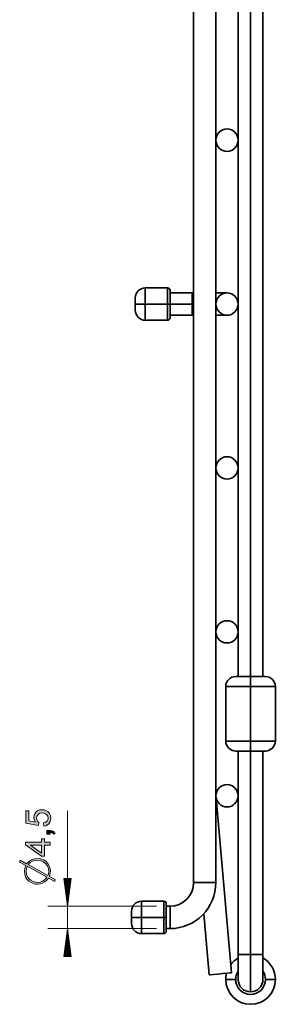
# Model space of a CAD drawing. Extents: x 179 to 1325, y 120 to 1038.
# Drawn here: x 1252 to 1325, y 477 to 758 of the extents above; entities that cross this region are included whole.
import ezdxf

# ---------------------------------------------------------------- set-up
doc = ezdxf.new("R2010")
doc.units = 0
doc.header["$MEASUREMENT"] = 0
doc.layers.add('Camada 1', color=7, linetype='Continuous', lineweight=0)

msp = doc.modelspace()

# ---------------------------------------------------------------- hatches: boundary and pattern name
at = {"layer": 'Camada 1', "transparency": 33554687}
for points in [[(1258.49, 527.36), (1258.41, 528.27), (1259, 528.44), (1259.42, 528.74), (1259.67, 529.15), (1259.75, 529.63), (1259.63, 530.21), (1259.28, 530.7), (1258.73, 531.02), (1258.02, 531.13), (1257.35, 531.03), (1256.85, 530.71), (1256.52, 530.23), (1256.42, 529.62), (1256.61, 528.86), (1257.1, 528.33), (1257, 527.51), (1253.36, 528.2), (1253.36, 531.72), (1254.19, 531.72), (1254.19, 528.89), (1256.09, 528.51), (1255.76, 529.17), (1255.65, 529.85), (1255.72, 530.44), (1255.93, 530.96), (1256.29, 531.42), (1256.76, 531.77), (1257.31, 531.98), (1257.94, 532.05), (1258.56, 531.99), (1259.11, 531.81), (1259.61, 531.49), (1260.08, 530.98), (1260.37, 530.36), (1260.47, 529.63), (1260.41, 529.03), (1260.23, 528.5), (1259.93, 528.05), (1259.53, 527.71), (1259.05, 527.47), (1258.49, 527.36)], [(1260.35, 525.08), (1259.35, 525.08), (1259.35, 526.07), (1260.35, 526.07), (1260.84, 526.02), (1261.23, 525.87), (1261.75, 525.26), (1261.38, 525.02), (1261.02, 525.42), (1260.35, 525.57), (1260.35, 525.08)]]:
    msp.add_hatch(color=7, dxfattribs=at).paths.add_polyline_path(points)
h = msp.add_hatch(color=7, dxfattribs=at)
edge = h.paths.add_edge_path()
edge.add_spline(control_points=[(1260.35, 521.89), (1260.35, 521.89), (1258.65, 521.89), (1258.65, 521.89), (1258.65, 521.89), (1258.65, 518.82), (1258.65, 518.82), (1258.65, 518.82), (1257.85, 518.82), (1257.85, 518.82), (1257.85, 518.82), (1253.26, 522.05), (1253.26, 522.05), (1253.26, 522.05), (1253.26, 522.76), (1253.26, 522.76), (1253.26, 522.76), (1257.85, 522.76), (1257.85, 522.76), (1257.85, 522.76), (1257.85, 523.72), (1257.85, 523.72), (1257.85, 523.72), (1258.65, 523.72), (1258.65, 523.72), (1258.65, 523.72), (1258.65, 522.76), (1258.65, 522.76), (1258.65, 522.76), (1260.35, 522.76), (1260.35, 522.76), (1260.35, 522.76), (1260.35, 521.89), (1260.35, 521.89)], knot_values=[0, 0, 0, 0, 1, 1, 1, 2, 2, 2, 3, 3, 3, 4, 4, 4, 5, 5, 5, 6, 6, 6, 7, 7, 7, 8, 8, 8, 9, 9, 9, 10, 10, 10, 11, 11, 11, 11], degree=3, periodic=0)
edge.add_line((1260.35, 521.89), (1260.35, 521.89))
edge = h.paths.add_edge_path()
edge.add_spline(control_points=[(1257.85, 521.89), (1257.85, 521.89), (1254.66, 521.89), (1254.66, 521.89), (1254.66, 521.89), (1257.85, 519.67), (1257.85, 519.67), (1257.85, 519.67), (1257.85, 521.89), (1257.85, 521.89)], knot_values=[0, 0, 0, 0, 1, 1, 1, 2, 2, 2, 3, 3, 3, 3], degree=3, periodic=0)
edge.add_line((1257.85, 521.89), (1257.85, 521.89))
h = msp.add_hatch(color=7, dxfattribs=at)
edge = h.paths.add_edge_path()
edge.add_spline(control_points=[(1257.66, 518), (1257.66, 518), (1258.46, 517.72), (1258.46, 517.72), (1258.46, 517.72), (1259.13, 517.28), (1259.13, 517.28), (1259.13, 517.28), (1259.68, 516.68), (1259.68, 516.68), (1259.68, 516.68), (1260.07, 516), (1260.07, 516), (1260.07, 516), (1260.3, 515.25), (1260.3, 515.25), (1260.3, 515.25), (1260.38, 514.45), (1260.38, 514.45), (1260.38, 514.45), (1260.36, 514.03), (1260.36, 514.03), (1260.36, 514.03), (1260.26, 513.48), (1260.26, 513.48), (1260.26, 513.48), (1260.17, 513.17), (1260.17, 513.17), (1260.17, 513.17), (1260.12, 512.99), (1260.12, 512.99), (1260.12, 512.99), (1261.75, 512.08), (1261.75, 512.08), (1261.75, 512.08), (1261.61, 511.57), (1261.61, 511.57), (1261.61, 511.57), (1259.84, 512.55), (1259.84, 512.55), (1259.84, 512.55), (1259.34, 511.93), (1259.34, 511.93), (1259.34, 511.93), (1258.78, 511.44), (1258.78, 511.44), (1258.78, 511.44), (1258.15, 511.09), (1258.15, 511.09), (1258.15, 511.09), (1257.46, 510.88), (1257.46, 510.88), (1257.46, 510.88), (1256.71, 510.81), (1256.71, 510.81), (1256.71, 510.81), (1256.23, 510.83), (1256.23, 510.83), (1256.23, 510.83), (1255.76, 510.93), (1255.76, 510.93), (1255.76, 510.93), (1254.89, 511.24), (1254.89, 511.24), (1254.89, 511.24), (1254.19, 511.65), (1254.19, 511.65), (1254.19, 511.65), (1253.66, 512.18), (1253.66, 512.18), (1253.66, 512.18), (1253.28, 512.83), (1253.28, 512.83), (1253.28, 512.83), (1253.05, 513.6), (1253.05, 513.6), (1253.05, 513.6), (1252.98, 514.5), (1252.98, 514.5), (1252.98, 514.5), (1253, 514.84), (1253, 514.84), (1253, 514.84), (1253.07, 515.22), (1253.07, 515.22), (1253.07, 515.22), (1253.14, 515.65), (1253.14, 515.65), (1253.14, 515.65), (1253.31, 516.12), (1253.31, 516.12), (1253.31, 516.12), (1251.59, 517.11), (1251.59, 517.11), (1251.59, 517.11), (1251.73, 517.65), (1251.73, 517.65), (1251.73, 517.65), (1253.59, 516.61), (1253.59, 516.61), (1253.59, 516.61), (1254.24, 517.28), (1254.24, 517.28), (1254.24, 517.28), (1254.97, 517.75), (1254.97, 517.75), (1254.97, 517.75), (1255.8, 518.03), (1255.8, 518.03), (1255.8, 518.03), (1256.72, 518.13), (1256.72, 518.13), (1256.72, 518.13), (1257.66, 518), (1257.66, 518)], knot_values=[0, 0, 0, 0, 1, 1, 1, 2, 2, 2, 3, 3, 3, 4, 4, 4, 5, 5, 5, 6, 6, 6, 7, 7, 7, 8, 8, 8, 9, 9, 9, 10, 10, 10, 11, 11, 11, 12, 12, 12, 13, 13, 13, 14, 14, 14, 15, 15, 15, 16, 16, 16, 17, 17, 17, 18, 18, 18, 19, 19, 19, 20, 20, 20, 21, 21, 21, 22, 22, 22, 23, 23, 23, 24, 24, 24, 25, 25, 25, 26, 26, 26, 27, 27, 27, 28, 28, 28, 29, 29, 29, 30, 30, 30, 31, 31, 31, 32, 32, 32, 33, 33, 33, 34, 34, 34, 35, 35, 35, 36, 36, 36, 37, 37, 37, 38, 38, 38, 38], degree=3, periodic=0)
edge.add_line((1257.66, 518), (1257.66, 518))
edge = h.paths.add_edge_path()
edge.add_spline(control_points=[(1254.03, 516.37), (1254.03, 516.37), (1259.64, 513.26), (1259.64, 513.26), (1259.64, 513.26), (1259.84, 513.72), (1259.84, 513.72), (1259.84, 513.72), (1259.91, 514.4), (1259.91, 514.4), (1259.91, 514.4), (1259.81, 515.23), (1259.81, 515.23), (1259.81, 515.23), (1259.51, 515.98), (1259.51, 515.98), (1259.51, 515.98), (1259.01, 516.67), (1259.01, 516.67), (1259.01, 516.67), (1258.35, 517.21), (1258.35, 517.21), (1258.35, 517.21), (1257.59, 517.54), (1257.59, 517.54), (1257.59, 517.54), (1256.74, 517.65), (1256.74, 517.65), (1256.74, 517.65), (1255.98, 517.57), (1255.98, 517.57), (1255.98, 517.57), (1255.27, 517.33), (1255.27, 517.33), (1255.27, 517.33), (1254.62, 516.93), (1254.62, 516.93), (1254.62, 516.93), (1254.03, 516.37), (1254.03, 516.37)], knot_values=[0, 0, 0, 0, 1, 1, 1, 2, 2, 2, 3, 3, 3, 4, 4, 4, 5, 5, 5, 6, 6, 6, 7, 7, 7, 8, 8, 8, 9, 9, 9, 10, 10, 10, 11, 11, 11, 12, 12, 12, 13, 13, 13, 13], degree=3, periodic=0)
edge.add_line((1254.03, 516.37), (1254.03, 516.37))
edge = h.paths.add_edge_path()
edge.add_spline(control_points=[(1253.45, 514.56), (1253.45, 514.56), (1253.56, 513.69), (1253.56, 513.69), (1253.56, 513.69), (1253.87, 512.92), (1253.87, 512.92), (1253.87, 512.92), (1254.4, 512.24), (1254.4, 512.24), (1254.4, 512.24), (1254.82, 511.9), (1254.82, 511.9), (1254.82, 511.9), (1255.44, 511.52), (1255.44, 511.52), (1255.44, 511.52), (1256.19, 511.34), (1256.19, 511.34), (1256.19, 511.34), (1256.71, 511.29), (1256.71, 511.29), (1256.71, 511.29), (1257.47, 511.38), (1257.47, 511.38), (1257.47, 511.38), (1258.17, 511.66), (1258.17, 511.66), (1258.17, 511.66), (1258.81, 512.13), (1258.81, 512.13), (1258.81, 512.13), (1259.38, 512.78), (1259.38, 512.78), (1259.38, 512.78), (1253.75, 515.89), (1253.75, 515.89), (1253.75, 515.89), (1253.53, 515.16), (1253.53, 515.16), (1253.53, 515.16), (1253.45, 514.56), (1253.45, 514.56)], knot_values=[0, 0, 0, 0, 1, 1, 1, 2, 2, 2, 3, 3, 3, 4, 4, 4, 5, 5, 5, 6, 6, 6, 7, 7, 7, 8, 8, 8, 9, 9, 9, 10, 10, 10, 11, 11, 11, 12, 12, 12, 13, 13, 13, 14, 14, 14, 14], degree=3, periodic=0)
edge.add_line((1253.45, 514.56), (1253.45, 514.56))

# ---------------------------------------------------------------- linework, layer by layer
at = {"layer": 'Camada 1'}
for points in [[(1258.49, 527.36), (1258.41, 528.27), (1259, 528.44), (1259.42, 528.74), (1259.67, 529.15), (1259.75, 529.63), (1259.63, 530.21), (1259.28, 530.7), (1258.73, 531.02), (1258.02, 531.13), (1257.35, 531.03), (1256.85, 530.71), (1256.52, 530.23), (1256.42, 529.62), (1256.61, 528.86), (1257.1, 528.33), (1257, 527.51), (1253.36, 528.2), (1253.36, 531.72), (1254.19, 531.72), (1254.19, 528.89), (1256.09, 528.51), (1255.76, 529.17), (1255.65, 529.85), (1255.72, 530.44), (1255.93, 530.96), (1256.29, 531.42), (1256.76, 531.77), (1257.31, 531.98), (1257.94, 532.05), (1258.56, 531.99), (1259.11, 531.81), (1259.61, 531.49), (1260.08, 530.98), (1260.37, 530.36), (1260.47, 529.63), (1260.41, 529.03), (1260.23, 528.5), (1259.93, 528.05), (1259.53, 527.71), (1259.05, 527.47), (1258.49, 527.36)], [(1260.35, 525.08), (1259.35, 525.08), (1259.35, 526.07), (1260.35, 526.07), (1260.84, 526.02), (1261.23, 525.87), (1261.75, 525.26), (1261.38, 525.02), (1261.02, 525.42), (1260.35, 525.57), (1260.35, 525.08)]]:
    msp.add_lwpolyline(points, dxfattribs=at)
at = {"layer": 'Camada 1', "color": 7, "lineweight": 35}
for points in [[(1301.32, 511.23), (1301.32, 511.23), (1301.32, 959.1), (1301.32, 959.1)], [(1307.69, 511.23), (1307.69, 511.23), (1307.69, 959.1), (1307.69, 959.1)], [(1314.07, 915.59), (1314.07, 915.59), (1314.07, 570.05), (1314.07, 570.05)], [(1317.62, 915.59), (1317.62, 915.59), (1317.62, 570.05), (1317.62, 570.05)], [(1321.16, 570.05), (1321.16, 570.05), (1321.16, 915.59), (1321.16, 915.59)], [(1287.5, 680.96), (1285.93, 680.96), (1284.66, 679.69), (1284.66, 678.12)], [(1293.88, 680.96), (1293.88, 680.96), (1287.5, 680.96), (1287.5, 680.96)], [(1294.58, 680.25), (1294.58, 680.64), (1294.27, 680.96), (1293.88, 680.96)], [(1300.96, 679.54), (1300.96, 679.54), (1294.58, 679.54), (1294.58, 679.54)], [(1284.66, 674.58), (1284.66, 673.01), (1285.93, 671.74), (1287.5, 671.74)], [(1287.5, 676.35), (1287.5, 676.35), (1293.88, 676.35), (1293.88, 676.35)], [(1300.96, 676.35), (1300.96, 676.35), (1294.58, 676.35), (1294.58, 676.35)], [(1287.5, 671.74), (1287.5, 671.74), (1293.88, 671.74), (1293.88, 671.74)], [(1293.88, 671.74), (1294.27, 671.74), (1294.58, 672.06), (1294.58, 672.45)], [(1294.58, 673.16), (1294.58, 673.16), (1300.96, 673.16), (1300.96, 673.16)], [(1313.36, 570.05), (1311.8, 570.05), (1310.53, 568.78), (1310.53, 567.22)], [(1324.7, 567.22), (1324.7, 568.78), (1323.43, 570.05), (1321.87, 570.05)], [(1310.53, 567.22), (1310.53, 567.22), (1310.53, 551.62), (1310.53, 551.62)], [(1317.62, 551.62), (1317.62, 551.62), (1317.62, 567.22), (1317.62, 567.22)], [(1324.7, 551.62), (1324.7, 551.62), (1324.7, 567.22), (1324.7, 567.22)], [(1310.53, 551.62), (1310.53, 550.06), (1311.8, 548.79), (1313.36, 548.79)], [(1321.87, 548.79), (1323.43, 548.79), (1324.7, 550.06), (1324.7, 551.62)], [(1314.07, 548.79), (1314.07, 548.79), (1314.07, 490.68), (1314.07, 490.68)], [(1317.62, 490.68), (1317.62, 490.68), (1317.62, 548.79), (1317.62, 548.79)], [(1321.16, 490.68), (1321.16, 490.68), (1321.16, 548.79), (1321.16, 548.79)], [(1307.7, 536.15), (1307.7, 536.15), (1307.69, 536.17), (1307.69, 536.17)], [(1312.13, 485.48), (1312.13, 485.48), (1307.76, 535.37), (1307.76, 535.37)], [(1294.58, 498.12), (1301.82, 498.12), (1307.69, 503.99), (1307.69, 511.23)], [(1294.58, 504.5), (1298.3, 504.5), (1301.32, 507.51), (1301.32, 511.23)], [(1286.43, 505.92), (1284.87, 505.92), (1283.6, 504.65), (1283.6, 503.08)], [(1292.81, 505.92), (1292.81, 505.92), (1286.43, 505.92), (1286.43, 505.92)], [(1293.52, 505.21), (1293.52, 505.6), (1293.2, 505.92), (1292.81, 505.92)], [(1294.58, 504.5), (1294.58, 504.5), (1293.52, 504.5), (1293.52, 504.5)], [(1286.43, 501.31), (1286.43, 501.31), (1292.81, 501.31), (1292.81, 501.31)], [(1305.78, 484.93), (1305.78, 484.93), (1304.25, 502.37), (1304.25, 502.37)], [(1283.6, 499.54), (1283.6, 497.97), (1284.87, 496.7), (1286.43, 496.7)], [(1292.81, 496.7), (1293.2, 496.7), (1293.52, 497.02), (1293.52, 497.41)], [(1294.58, 498.12), (1294.58, 498.12), (1293.52, 498.12), (1293.52, 498.12)], [(1286.43, 496.7), (1286.43, 496.7), (1292.81, 496.7), (1292.81, 496.7)], [(1314.07, 489.73), (1313.23, 489.25), (1312.5, 488.59), (1311.93, 487.82)], [(1324.7, 483.59), (1324.7, 486.12), (1323.35, 488.46), (1321.16, 489.73)], [(1310.75, 485.36), (1310.6, 484.78), (1310.53, 484.19), (1310.53, 483.59)], [(1314.07, 485.94), (1313.61, 485.25), (1313.36, 484.43), (1313.36, 483.59)], [(1314.07, 483.59), (1314.07, 481.64), (1315.66, 480.05), (1317.62, 480.05)], [(1317.62, 480.05), (1319.57, 480.05), (1321.16, 481.64), (1321.16, 483.59)], [(1321.87, 483.59), (1321.87, 484.43), (1321.62, 485.25), (1321.16, 485.94)]]:
    msp.add_open_spline(points, degree=3, dxfattribs=at)
for points, knots in [([(1310.88, 726.31), (1309.12, 726.31), (1307.69, 724.88), (1307.69, 723.12), (1307.69, 721.36), (1309.12, 719.93), (1310.88, 719.93)], [0, 0, 0, 0, 1, 1, 1, 2, 2, 2, 2]), ([(1310.88, 719.93), (1312.64, 719.93), (1314.07, 721.36), (1314.07, 723.12), (1314.07, 724.88), (1312.64, 726.31), (1310.88, 726.31)], [0, 0, 0, 0, 1, 1, 1, 2, 2, 2, 2]), ([(1287.5, 676.35), (1287.5, 676.35), (1287.5, 678.11), (1287.5, 678.11), (1287.5, 678.11), (1287.5, 679.61), (1287.5, 679.61), (1287.5, 679.61), (1287.5, 680.6), (1287.5, 680.6), (1287.5, 680.6), (1287.5, 680.96), (1287.5, 680.96)], [0, 0, 0, 0, 1, 1, 1, 2, 2, 2, 3, 3, 3, 4, 4, 4, 4]), ([(1293.88, 680.96), (1293.88, 680.96), (1293.88, 680.6), (1293.88, 680.6), (1293.88, 680.6), (1293.88, 679.61), (1293.88, 679.61), (1293.88, 679.61), (1293.88, 678.11), (1293.88, 678.11), (1293.88, 678.11), (1293.88, 676.35), (1293.88, 676.35)], [0, 0, 0, 0, 1, 1, 1, 2, 2, 2, 3, 3, 3, 4, 4, 4, 4]), ([(1294.58, 680.25), (1294.58, 680.25), (1294.58, 679.95), (1294.58, 679.95), (1294.58, 679.95), (1294.58, 679.1), (1294.58, 679.1), (1294.58, 679.1), (1294.58, 677.84), (1294.58, 677.84), (1294.58, 677.84), (1294.58, 676.35), (1294.58, 676.35)], [0, 0, 0, 0, 1, 1, 1, 2, 2, 2, 3, 3, 3, 4, 4, 4, 4]), ([(1284.66, 676.35), (1284.66, 676.35), (1284.66, 677.6), (1284.66, 677.6), (1284.66, 677.6), (1284.66, 678.12), (1284.66, 678.12)], [0, 0, 0, 0, 1, 1, 1, 2, 2, 2, 2]), ([(1300.96, 676.35), (1300.96, 676.35), (1300.96, 677.94), (1300.96, 677.94), (1300.96, 677.94), (1300.96, 679.11), (1300.96, 679.11), (1300.96, 679.11), (1300.96, 679.54), (1300.96, 679.54)], [0, 0, 0, 0, 1, 1, 1, 2, 2, 2, 3, 3, 3, 3]), ([(1301.32, 679.54), (1301.32, 679.54), (1301.14, 679.54), (1301.14, 679.54), (1301.14, 679.54), (1300.96, 679.54), (1300.96, 679.54)], [0, 0, 0, 0, 1, 1, 1, 2, 2, 2, 2]), ([(1310.88, 679.54), (1309.12, 679.54), (1307.69, 678.11), (1307.69, 676.35), (1307.69, 674.59), (1309.12, 673.16), (1310.88, 673.16)], [0, 0, 0, 0, 1, 1, 1, 2, 2, 2, 2]), ([(1310.88, 679.54), (1310.88, 679.54), (1310.51, 679.54), (1310.51, 679.54), (1310.51, 679.54), (1309.42, 679.54), (1309.42, 679.54), (1309.42, 679.54), (1307.69, 679.54), (1307.69, 679.54)], [0, 0, 0, 0, 1, 1, 1, 2, 2, 2, 3, 3, 3, 3]), ([(1310.88, 673.16), (1312.64, 673.16), (1314.07, 674.59), (1314.07, 676.35), (1314.07, 678.11), (1312.64, 679.54), (1310.88, 679.54)], [0, 0, 0, 0, 1, 1, 1, 2, 2, 2, 2]), ([(1287.5, 676.35), (1287.5, 676.35), (1286.08, 676.35), (1286.08, 676.35), (1286.08, 676.35), (1285.04, 676.35), (1285.04, 676.35), (1285.04, 676.35), (1284.66, 676.35), (1284.66, 676.35)], [0, 0, 0, 0, 1, 1, 1, 2, 2, 2, 3, 3, 3, 3]), ([(1284.66, 674.58), (1284.66, 674.58), (1284.66, 675.1), (1284.66, 675.1), (1284.66, 675.1), (1284.66, 676.35), (1284.66, 676.35)], [0, 0, 0, 0, 1, 1, 1, 2, 2, 2, 2]), ([(1287.5, 671.74), (1287.5, 671.74), (1287.5, 672.09), (1287.5, 672.09), (1287.5, 672.09), (1287.5, 673.09), (1287.5, 673.09), (1287.5, 673.09), (1287.5, 674.59), (1287.5, 674.59), (1287.5, 674.59), (1287.5, 676.35), (1287.5, 676.35)], [0, 0, 0, 0, 1, 1, 1, 2, 2, 2, 3, 3, 3, 4, 4, 4, 4]), ([(1293.88, 676.35), (1293.88, 676.35), (1293.88, 674.59), (1293.88, 674.59), (1293.88, 674.59), (1293.88, 673.09), (1293.88, 673.09), (1293.88, 673.09), (1293.88, 672.09), (1293.88, 672.09), (1293.88, 672.09), (1293.88, 671.74), (1293.88, 671.74)], [0, 0, 0, 0, 1, 1, 1, 2, 2, 2, 3, 3, 3, 4, 4, 4, 4]), ([(1293.88, 676.35), (1293.88, 676.35), (1294.38, 676.35), (1294.38, 676.35), (1294.38, 676.35), (1294.58, 676.35), (1294.58, 676.35)], [0, 0, 0, 0, 1, 1, 1, 2, 2, 2, 2]), ([(1294.58, 676.35), (1294.58, 676.35), (1294.58, 674.86), (1294.58, 674.86), (1294.58, 674.86), (1294.58, 673.59), (1294.58, 673.59), (1294.58, 673.59), (1294.58, 672.75), (1294.58, 672.75), (1294.58, 672.75), (1294.58, 672.45), (1294.58, 672.45)], [0, 0, 0, 0, 1, 1, 1, 2, 2, 2, 3, 3, 3, 4, 4, 4, 4]), ([(1300.96, 673.16), (1300.96, 673.16), (1300.96, 673.59), (1300.96, 673.59), (1300.96, 673.59), (1300.96, 674.75), (1300.96, 674.75), (1300.96, 674.75), (1300.96, 676.35), (1300.96, 676.35)], [0, 0, 0, 0, 1, 1, 1, 2, 2, 2, 3, 3, 3, 3]), ([(1301.32, 676.35), (1301.32, 676.35), (1301.14, 676.35), (1301.14, 676.35), (1301.14, 676.35), (1300.96, 676.35), (1300.96, 676.35)], [0, 0, 0, 0, 1, 1, 1, 2, 2, 2, 2]), ([(1300.96, 673.16), (1300.96, 673.16), (1301.14, 673.16), (1301.14, 673.16), (1301.14, 673.16), (1301.32, 673.16), (1301.32, 673.16)], [0, 0, 0, 0, 1, 1, 1, 2, 2, 2, 2]), ([(1307.69, 673.16), (1307.69, 673.16), (1309.42, 673.16), (1309.42, 673.16), (1309.42, 673.16), (1310.51, 673.16), (1310.51, 673.16), (1310.51, 673.16), (1310.88, 673.16), (1310.88, 673.16)], [0, 0, 0, 0, 1, 1, 1, 2, 2, 2, 3, 3, 3, 3]), ([(1310.88, 632.77), (1309.12, 632.77), (1307.69, 631.34), (1307.69, 629.58), (1307.69, 627.82), (1309.12, 626.39), (1310.88, 626.39)], [0, 0, 0, 0, 1, 1, 1, 2, 2, 2, 2]), ([(1310.88, 626.39), (1312.64, 626.39), (1314.07, 627.82), (1314.07, 629.58), (1314.07, 631.34), (1312.64, 632.77), (1310.88, 632.77)], [0, 0, 0, 0, 1, 1, 1, 2, 2, 2, 2]), ([(1310.88, 585.99), (1309.12, 585.99), (1307.69, 584.57), (1307.69, 582.8), (1307.69, 581.04), (1309.12, 579.62), (1310.88, 579.62)], [0, 0, 0, 0, 1, 1, 1, 2, 2, 2, 2]), ([(1310.88, 579.62), (1312.64, 579.62), (1314.07, 581.04), (1314.07, 582.8), (1314.07, 584.57), (1312.64, 585.99), (1310.88, 585.99)], [0, 0, 0, 0, 1, 1, 1, 2, 2, 2, 2]), ([(1313.36, 570.05), (1313.36, 570.05), (1313.69, 570.05), (1313.69, 570.05), (1313.69, 570.05), (1314.61, 570.05), (1314.61, 570.05), (1314.61, 570.05), (1315.99, 570.05), (1315.99, 570.05), (1315.99, 570.05), (1317.62, 570.05), (1317.62, 570.05)], [0, 0, 0, 0, 1, 1, 1, 2, 2, 2, 3, 3, 3, 4, 4, 4, 4]), ([(1317.62, 567.22), (1317.62, 567.22), (1317.62, 568.63), (1317.62, 568.63), (1317.62, 568.63), (1317.62, 569.67), (1317.62, 569.67), (1317.62, 569.67), (1317.62, 570.05), (1317.62, 570.05)], [0, 0, 0, 0, 1, 1, 1, 2, 2, 2, 3, 3, 3, 3]), ([(1317.62, 570.05), (1317.62, 570.05), (1319.24, 570.05), (1319.24, 570.05), (1319.24, 570.05), (1320.62, 570.05), (1320.62, 570.05), (1320.62, 570.05), (1321.54, 570.05), (1321.54, 570.05), (1321.54, 570.05), (1321.87, 570.05), (1321.87, 570.05)], [0, 0, 0, 0, 1, 1, 1, 2, 2, 2, 3, 3, 3, 4, 4, 4, 4]), ([(1310.53, 567.22), (1310.53, 567.22), (1310.88, 567.22), (1310.88, 567.22), (1310.88, 567.22), (1311.88, 567.22), (1311.88, 567.22), (1311.88, 567.22), (1313.45, 567.22), (1313.45, 567.22), (1313.45, 567.22), (1315.43, 567.22), (1315.43, 567.22), (1315.43, 567.22), (1317.62, 567.22), (1317.62, 567.22)], [0, 0, 0, 0, 1, 1, 1, 2, 2, 2, 3, 3, 3, 4, 4, 4, 5, 5, 5, 5]), ([(1317.62, 567.22), (1317.62, 567.22), (1319.81, 567.22), (1319.81, 567.22), (1319.81, 567.22), (1321.78, 567.22), (1321.78, 567.22), (1321.78, 567.22), (1323.35, 567.22), (1323.35, 567.22), (1323.35, 567.22), (1324.36, 567.22), (1324.36, 567.22), (1324.36, 567.22), (1324.7, 567.22), (1324.7, 567.22)], [0, 0, 0, 0, 1, 1, 1, 2, 2, 2, 3, 3, 3, 4, 4, 4, 5, 5, 5, 5]), ([(1317.62, 551.62), (1317.62, 551.62), (1315.43, 551.62), (1315.43, 551.62), (1315.43, 551.62), (1313.45, 551.62), (1313.45, 551.62), (1313.45, 551.62), (1311.88, 551.62), (1311.88, 551.62), (1311.88, 551.62), (1310.88, 551.62), (1310.88, 551.62), (1310.88, 551.62), (1310.53, 551.62), (1310.53, 551.62)], [0, 0, 0, 0, 1, 1, 1, 2, 2, 2, 3, 3, 3, 4, 4, 4, 5, 5, 5, 5]), ([(1324.7, 551.62), (1324.7, 551.62), (1324.36, 551.62), (1324.36, 551.62), (1324.36, 551.62), (1323.35, 551.62), (1323.35, 551.62), (1323.35, 551.62), (1321.78, 551.62), (1321.78, 551.62), (1321.78, 551.62), (1319.81, 551.62), (1319.81, 551.62), (1319.81, 551.62), (1317.62, 551.62), (1317.62, 551.62)], [0, 0, 0, 0, 1, 1, 1, 2, 2, 2, 3, 3, 3, 4, 4, 4, 5, 5, 5, 5]), ([(1317.62, 551.62), (1317.62, 551.62), (1317.62, 550.21), (1317.62, 550.21), (1317.62, 550.21), (1317.62, 549.17), (1317.62, 549.17), (1317.62, 549.17), (1317.62, 548.79), (1317.62, 548.79)], [0, 0, 0, 0, 1, 1, 1, 2, 2, 2, 3, 3, 3, 3]), ([(1317.62, 548.79), (1317.62, 548.79), (1315.99, 548.79), (1315.99, 548.79), (1315.99, 548.79), (1314.61, 548.79), (1314.61, 548.79), (1314.61, 548.79), (1313.69, 548.79), (1313.69, 548.79), (1313.69, 548.79), (1313.36, 548.79), (1313.36, 548.79)], [0, 0, 0, 0, 1, 1, 1, 2, 2, 2, 3, 3, 3, 4, 4, 4, 4]), ([(1321.87, 548.79), (1321.87, 548.79), (1321.54, 548.79), (1321.54, 548.79), (1321.54, 548.79), (1320.62, 548.79), (1320.62, 548.79), (1320.62, 548.79), (1319.24, 548.79), (1319.24, 548.79), (1319.24, 548.79), (1317.62, 548.79), (1317.62, 548.79)], [0, 0, 0, 0, 1, 1, 1, 2, 2, 2, 3, 3, 3, 4, 4, 4, 4]), ([(1310.88, 539.22), (1309.12, 539.22), (1307.69, 537.79), (1307.69, 536.03), (1307.69, 534.27), (1309.12, 532.84), (1310.88, 532.84)], [0, 0, 0, 0, 1, 1, 1, 2, 2, 2, 2]), ([(1310.88, 532.84), (1312.64, 532.84), (1314.07, 534.27), (1314.07, 536.03), (1314.07, 537.79), (1312.64, 539.22), (1310.88, 539.22)], [0, 0, 0, 0, 1, 1, 1, 2, 2, 2, 2]), ([(1301.32, 511.23), (1301.32, 511.23), (1301.63, 511.23), (1301.63, 511.23), (1301.63, 511.23), (1302.52, 511.23), (1302.52, 511.23), (1302.52, 511.23), (1303.8, 511.23), (1303.8, 511.23), (1303.8, 511.23), (1305.21, 511.23), (1305.21, 511.23), (1305.21, 511.23), (1306.49, 511.23), (1306.49, 511.23), (1306.49, 511.23), (1307.38, 511.23), (1307.38, 511.23), (1307.38, 511.23), (1307.69, 511.23), (1307.69, 511.23)], [0, 0, 0, 0, 1, 1, 1, 2, 2, 2, 3, 3, 3, 4, 4, 4, 5, 5, 5, 6, 6, 6, 7, 7, 7, 7]), ([(1286.43, 501.31), (1286.43, 501.31), (1286.43, 503.07), (1286.43, 503.07), (1286.43, 503.07), (1286.43, 504.57), (1286.43, 504.57), (1286.43, 504.57), (1286.43, 505.57), (1286.43, 505.57), (1286.43, 505.57), (1286.43, 505.92), (1286.43, 505.92)], [0, 0, 0, 0, 1, 1, 1, 2, 2, 2, 3, 3, 3, 4, 4, 4, 4]), ([(1292.81, 505.92), (1292.81, 505.92), (1292.81, 505.57), (1292.81, 505.57), (1292.81, 505.57), (1292.81, 504.57), (1292.81, 504.57), (1292.81, 504.57), (1292.81, 503.07), (1292.81, 503.07), (1292.81, 503.07), (1292.81, 501.31), (1292.81, 501.31)], [0, 0, 0, 0, 1, 1, 1, 2, 2, 2, 3, 3, 3, 4, 4, 4, 4]), ([(1283.6, 501.31), (1283.6, 501.31), (1283.6, 502.56), (1283.6, 502.56), (1283.6, 502.56), (1283.6, 503.08), (1283.6, 503.08)], [0, 0, 0, 0, 1, 1, 1, 2, 2, 2, 2]), ([(1293.52, 505.21), (1293.52, 505.21), (1293.52, 504.91), (1293.52, 504.91), (1293.52, 504.91), (1293.52, 504.07), (1293.52, 504.07), (1293.52, 504.07), (1293.52, 502.8), (1293.52, 502.8), (1293.52, 502.8), (1293.52, 501.31), (1293.52, 501.31)], [0, 0, 0, 0, 1, 1, 1, 2, 2, 2, 3, 3, 3, 4, 4, 4, 4]), ([(1294.58, 504.5), (1294.58, 504.5), (1294.58, 504.18), (1294.58, 504.18), (1294.58, 504.18), (1294.58, 503.3), (1294.58, 503.3), (1294.58, 503.3), (1294.58, 502.02), (1294.58, 502.02), (1294.58, 502.02), (1294.58, 500.6), (1294.58, 500.6), (1294.58, 500.6), (1294.58, 499.32), (1294.58, 499.32), (1294.58, 499.32), (1294.58, 498.44), (1294.58, 498.44), (1294.58, 498.44), (1294.58, 498.12), (1294.58, 498.12)], [0, 0, 0, 0, 1, 1, 1, 2, 2, 2, 3, 3, 3, 4, 4, 4, 5, 5, 5, 6, 6, 6, 7, 7, 7, 7]), ([(1286.43, 501.31), (1286.43, 501.31), (1285.02, 501.31), (1285.02, 501.31), (1285.02, 501.31), (1283.98, 501.31), (1283.98, 501.31), (1283.98, 501.31), (1283.6, 501.31), (1283.6, 501.31)], [0, 0, 0, 0, 1, 1, 1, 2, 2, 2, 3, 3, 3, 3]), ([(1283.6, 499.54), (1283.6, 499.54), (1283.6, 500.06), (1283.6, 500.06), (1283.6, 500.06), (1283.6, 501.31), (1283.6, 501.31)], [0, 0, 0, 0, 1, 1, 1, 2, 2, 2, 2]), ([(1286.43, 496.7), (1286.43, 496.7), (1286.43, 497.05), (1286.43, 497.05), (1286.43, 497.05), (1286.43, 498.05), (1286.43, 498.05), (1286.43, 498.05), (1286.43, 499.55), (1286.43, 499.55), (1286.43, 499.55), (1286.43, 501.31), (1286.43, 501.31)], [0, 0, 0, 0, 1, 1, 1, 2, 2, 2, 3, 3, 3, 4, 4, 4, 4]), ([(1292.81, 501.31), (1292.81, 501.31), (1292.81, 499.55), (1292.81, 499.55), (1292.81, 499.55), (1292.81, 498.05), (1292.81, 498.05), (1292.81, 498.05), (1292.81, 497.05), (1292.81, 497.05), (1292.81, 497.05), (1292.81, 496.7), (1292.81, 496.7)], [0, 0, 0, 0, 1, 1, 1, 2, 2, 2, 3, 3, 3, 4, 4, 4, 4]), ([(1293.52, 501.31), (1293.52, 501.31), (1293.31, 501.31), (1293.31, 501.31), (1293.31, 501.31), (1292.81, 501.31), (1292.81, 501.31)], [0, 0, 0, 0, 1, 1, 1, 2, 2, 2, 2]), ([(1293.52, 501.31), (1293.52, 501.31), (1293.52, 499.82), (1293.52, 499.82), (1293.52, 499.82), (1293.52, 498.55), (1293.52, 498.55), (1293.52, 498.55), (1293.52, 497.71), (1293.52, 497.71), (1293.52, 497.71), (1293.52, 497.41), (1293.52, 497.41)], [0, 0, 0, 0, 1, 1, 1, 2, 2, 2, 3, 3, 3, 4, 4, 4, 4]), ([(1317.62, 490.68), (1317.62, 490.68), (1315.84, 490.68), (1315.84, 490.68), (1315.84, 490.68), (1314.55, 490.68), (1314.55, 490.68), (1314.55, 490.68), (1314.07, 490.68), (1314.07, 490.68)], [0, 0, 0, 0, 1, 1, 1, 2, 2, 2, 3, 3, 3, 3]), ([(1314.07, 490.68), (1314.07, 490.68), (1314.07, 488.49), (1314.07, 488.49), (1314.07, 488.49), (1314.07, 486.51), (1314.07, 486.51), (1314.07, 486.51), (1314.07, 484.95), (1314.07, 484.95), (1314.07, 484.95), (1314.07, 483.94), (1314.07, 483.94), (1314.07, 483.94), (1314.07, 483.59), (1314.07, 483.59)], [0, 0, 0, 0, 1, 1, 1, 2, 2, 2, 3, 3, 3, 4, 4, 4, 5, 5, 5, 5]), ([(1317.62, 490.68), (1317.62, 490.68), (1317.62, 487.93), (1317.62, 487.93), (1317.62, 487.93), (1317.62, 485.36), (1317.62, 485.36), (1317.62, 485.36), (1317.62, 483.16), (1317.62, 483.16), (1317.62, 483.16), (1317.62, 481.47), (1317.62, 481.47), (1317.62, 481.47), (1317.62, 480.41), (1317.62, 480.41), (1317.62, 480.41), (1317.62, 480.05), (1317.62, 480.05)], [0, 0, 0, 0, 1, 1, 1, 2, 2, 2, 3, 3, 3, 4, 4, 4, 5, 5, 5, 6, 6, 6, 6]), ([(1321.16, 490.68), (1321.16, 490.68), (1320.68, 490.68), (1320.68, 490.68), (1320.68, 490.68), (1319.39, 490.68), (1319.39, 490.68), (1319.39, 490.68), (1317.62, 490.68), (1317.62, 490.68)], [0, 0, 0, 0, 1, 1, 1, 2, 2, 2, 3, 3, 3, 3]), ([(1321.16, 483.59), (1321.16, 483.59), (1321.16, 483.94), (1321.16, 483.94), (1321.16, 483.94), (1321.16, 484.95), (1321.16, 484.95), (1321.16, 484.95), (1321.16, 486.51), (1321.16, 486.51), (1321.16, 486.51), (1321.16, 488.49), (1321.16, 488.49), (1321.16, 488.49), (1321.16, 490.68), (1321.16, 490.68)], [0, 0, 0, 0, 1, 1, 1, 2, 2, 2, 3, 3, 3, 4, 4, 4, 5, 5, 5, 5]), ([(1312.13, 485.48), (1312.13, 485.48), (1311.81, 485.45), (1311.81, 485.45), (1311.81, 485.45), (1310.93, 485.38), (1310.93, 485.38), (1310.93, 485.38), (1309.66, 485.27), (1309.66, 485.27), (1309.66, 485.27), (1308.25, 485.14), (1308.25, 485.14), (1308.25, 485.14), (1306.97, 485.03), (1306.97, 485.03), (1306.97, 485.03), (1306.09, 484.95), (1306.09, 484.95), (1306.09, 484.95), (1305.78, 484.93), (1305.78, 484.93)], [0, 0, 0, 0, 1, 1, 1, 2, 2, 2, 3, 3, 3, 4, 4, 4, 5, 5, 5, 6, 6, 6, 7, 7, 7, 7]), ([(1310.53, 483.59), (1310.53, 479.68), (1313.7, 476.51), (1317.62, 476.51), (1321.53, 476.51), (1324.7, 479.68), (1324.7, 483.59)], [0, 0, 0, 0, 1, 1, 1, 2, 2, 2, 2]), ([(1310.53, 483.59), (1310.53, 483.59), (1310.91, 483.59), (1310.91, 483.59), (1310.91, 483.59), (1311.95, 483.59), (1311.95, 483.59), (1311.95, 483.59), (1313.36, 483.59), (1313.36, 483.59)], [0, 0, 0, 0, 1, 1, 1, 2, 2, 2, 3, 3, 3, 3]), ([(1313.36, 483.59), (1313.36, 481.24), (1315.27, 479.34), (1317.62, 479.34), (1319.96, 479.34), (1321.87, 481.24), (1321.87, 483.59)], [0, 0, 0, 0, 1, 1, 1, 2, 2, 2, 2]), ([(1324.7, 483.59), (1324.7, 483.59), (1324.32, 483.59), (1324.32, 483.59), (1324.32, 483.59), (1323.28, 483.59), (1323.28, 483.59), (1323.28, 483.59), (1321.87, 483.59), (1321.87, 483.59)], [0, 0, 0, 0, 1, 1, 1, 2, 2, 2, 3, 3, 3, 3])]:
    msp.add_open_spline(points, degree=3, knots=knots, dxfattribs=at)
at = {"layer": 'Camada 1', "color": 7, "lineweight": 13}
for points in [[(1265.3, 497.41), (1265.3, 497.41), (1265.3, 531.74), (1265.3, 531.74)], [(1266.34, 512.43), (1266.34, 512.43), (1264.25, 512.43), (1264.25, 512.43)], [(1264.25, 512.43), (1264.25, 512.43), (1265.3, 504.5), (1265.3, 504.5)], [(1264.29, 512.43), (1264.29, 512.43), (1264.29, 512.16), (1264.29, 512.16)], [(1264.29, 512.43), (1264.29, 512.43), (1264.29, 512.16), (1264.29, 512.16)], [(1264.43, 512.43), (1264.43, 512.43), (1264.43, 511.06), (1264.43, 511.06)], [(1264.58, 512.43), (1264.58, 512.43), (1264.58, 509.97), (1264.58, 509.97)], [(1264.72, 512.43), (1264.72, 512.43), (1264.72, 508.87), (1264.72, 508.87)], [(1264.86, 512.43), (1264.86, 512.43), (1264.86, 507.78), (1264.86, 507.78)], [(1265.01, 512.43), (1265.01, 512.43), (1265.01, 506.69), (1265.01, 506.69)], [(1265.15, 512.43), (1265.15, 512.43), (1265.15, 505.59), (1265.15, 505.59)], [(1265.3, 504.5), (1265.3, 504.5), (1266.34, 512.43), (1266.34, 512.43)], [(1265.44, 512.43), (1265.44, 512.43), (1265.44, 505.59), (1265.44, 505.59)], [(1265.58, 512.43), (1265.58, 512.43), (1265.58, 506.69), (1265.58, 506.69)], [(1265.73, 512.43), (1265.73, 512.43), (1265.73, 507.78), (1265.73, 507.78)], [(1265.87, 512.43), (1265.87, 512.43), (1265.87, 508.87), (1265.87, 508.87)], [(1266.02, 512.43), (1266.02, 512.43), (1266.02, 509.97), (1266.02, 509.97)], [(1266.16, 512.43), (1266.16, 512.43), (1266.16, 511.06), (1266.16, 511.06)], [(1266.3, 512.43), (1266.3, 512.43), (1266.3, 512.16), (1266.3, 512.16)], [(1266.3, 512.43), (1266.3, 512.43), (1266.3, 512.16), (1266.3, 512.16)], [(1290.69, 504.5), (1290.69, 504.5), (1259.63, 504.5), (1259.63, 504.5)], [(1290.69, 498.12), (1290.69, 498.12), (1259.63, 498.12), (1259.63, 498.12)], [(1265.3, 498.12), (1265.3, 498.12), (1264.25, 490.18), (1264.25, 490.18)], [(1266.34, 490.18), (1266.34, 490.18), (1265.3, 498.12), (1265.3, 498.12)], [(1264.86, 490.18), (1264.86, 490.18), (1264.86, 494.84), (1264.86, 494.84)], [(1265.01, 490.18), (1265.01, 490.18), (1265.01, 495.93), (1265.01, 495.93)], [(1265.15, 490.18), (1265.15, 490.18), (1265.15, 497.03), (1265.15, 497.03)], [(1265.44, 490.18), (1265.44, 490.18), (1265.44, 497.03), (1265.44, 497.03)], [(1265.58, 490.18), (1265.58, 490.18), (1265.58, 495.93), (1265.58, 495.93)], [(1265.73, 490.18), (1265.73, 490.18), (1265.73, 494.84), (1265.73, 494.84)], [(1264.58, 490.18), (1264.58, 490.18), (1264.58, 492.65), (1264.58, 492.65)], [(1264.72, 490.18), (1264.72, 490.18), (1264.72, 493.74), (1264.72, 493.74)], [(1265.87, 490.18), (1265.87, 490.18), (1265.87, 493.74), (1265.87, 493.74)], [(1266.02, 490.18), (1266.02, 490.18), (1266.02, 492.65), (1266.02, 492.65)], [(1264.25, 490.18), (1264.25, 490.18), (1266.34, 490.18), (1266.34, 490.18)], [(1264.29, 490.18), (1264.29, 490.18), (1264.29, 490.46), (1264.29, 490.46)], [(1264.29, 490.18), (1264.29, 490.18), (1264.29, 490.46), (1264.29, 490.46)], [(1264.43, 490.18), (1264.43, 490.18), (1264.43, 491.56), (1264.43, 491.56)], [(1266.16, 490.18), (1266.16, 490.18), (1266.16, 491.56), (1266.16, 491.56)], [(1266.3, 490.18), (1266.3, 490.18), (1266.3, 490.46), (1266.3, 490.46)], [(1266.3, 490.18), (1266.3, 490.18), (1266.3, 490.46), (1266.3, 490.46)]]:
    msp.add_open_spline(points, degree=3, dxfattribs=at)
at = {"layer": 'Camada 1'}
for points, knots in [([(1260.35, 521.89), (1260.35, 521.89), (1258.65, 521.89), (1258.65, 521.89), (1258.65, 521.89), (1258.65, 518.82), (1258.65, 518.82), (1258.65, 518.82), (1257.85, 518.82), (1257.85, 518.82), (1257.85, 518.82), (1253.26, 522.05), (1253.26, 522.05), (1253.26, 522.05), (1253.26, 522.76), (1253.26, 522.76), (1253.26, 522.76), (1257.85, 522.76), (1257.85, 522.76), (1257.85, 522.76), (1257.85, 523.72), (1257.85, 523.72), (1257.85, 523.72), (1258.65, 523.72), (1258.65, 523.72), (1258.65, 523.72), (1258.65, 522.76), (1258.65, 522.76), (1258.65, 522.76), (1260.35, 522.76), (1260.35, 522.76), (1260.35, 522.76), (1260.35, 521.89), (1260.35, 521.89)], [0, 0, 0, 0, 1, 1, 1, 2, 2, 2, 3, 3, 3, 4, 4, 4, 5, 5, 5, 6, 6, 6, 7, 7, 7, 8, 8, 8, 9, 9, 9, 10, 10, 10, 11, 11, 11, 11]), ([(1257.85, 521.89), (1257.85, 521.89), (1254.66, 521.89), (1254.66, 521.89), (1254.66, 521.89), (1257.85, 519.67), (1257.85, 519.67), (1257.85, 519.67), (1257.85, 521.89), (1257.85, 521.89)], [0, 0, 0, 0, 1, 1, 1, 2, 2, 2, 3, 3, 3, 3]), ([(1257.66, 518), (1257.66, 518), (1258.46, 517.72), (1258.46, 517.72), (1258.46, 517.72), (1259.13, 517.28), (1259.13, 517.28), (1259.13, 517.28), (1259.68, 516.68), (1259.68, 516.68), (1259.68, 516.68), (1260.07, 516), (1260.07, 516), (1260.07, 516), (1260.3, 515.25), (1260.3, 515.25), (1260.3, 515.25), (1260.38, 514.45), (1260.38, 514.45), (1260.38, 514.45), (1260.36, 514.03), (1260.36, 514.03), (1260.36, 514.03), (1260.26, 513.48), (1260.26, 513.48), (1260.26, 513.48), (1260.17, 513.17), (1260.17, 513.17), (1260.17, 513.17), (1260.12, 512.99), (1260.12, 512.99), (1260.12, 512.99), (1261.75, 512.08), (1261.75, 512.08), (1261.75, 512.08), (1261.61, 511.57), (1261.61, 511.57), (1261.61, 511.57), (1259.84, 512.55), (1259.84, 512.55), (1259.84, 512.55), (1259.34, 511.93), (1259.34, 511.93), (1259.34, 511.93), (1258.78, 511.44), (1258.78, 511.44), (1258.78, 511.44), (1258.15, 511.09), (1258.15, 511.09), (1258.15, 511.09), (1257.46, 510.88), (1257.46, 510.88), (1257.46, 510.88), (1256.71, 510.81), (1256.71, 510.81), (1256.71, 510.81), (1256.23, 510.83), (1256.23, 510.83), (1256.23, 510.83), (1255.76, 510.93), (1255.76, 510.93), (1255.76, 510.93), (1254.89, 511.24), (1254.89, 511.24), (1254.89, 511.24), (1254.19, 511.65), (1254.19, 511.65), (1254.19, 511.65), (1253.66, 512.18), (1253.66, 512.18), (1253.66, 512.18), (1253.28, 512.83), (1253.28, 512.83), (1253.28, 512.83), (1253.05, 513.6), (1253.05, 513.6), (1253.05, 513.6), (1252.98, 514.5), (1252.98, 514.5), (1252.98, 514.5), (1253, 514.84), (1253, 514.84), (1253, 514.84), (1253.07, 515.22), (1253.07, 515.22), (1253.07, 515.22), (1253.14, 515.65), (1253.14, 515.65), (1253.14, 515.65), (1253.31, 516.12), (1253.31, 516.12), (1253.31, 516.12), (1251.59, 517.11), (1251.59, 517.11), (1251.59, 517.11), (1251.73, 517.65), (1251.73, 517.65), (1251.73, 517.65), (1253.59, 516.61), (1253.59, 516.61), (1253.59, 516.61), (1254.24, 517.28), (1254.24, 517.28), (1254.24, 517.28), (1254.97, 517.75), (1254.97, 517.75), (1254.97, 517.75), (1255.8, 518.03), (1255.8, 518.03), (1255.8, 518.03), (1256.72, 518.13), (1256.72, 518.13), (1256.72, 518.13), (1257.66, 518), (1257.66, 518)], [0, 0, 0, 0, 1, 1, 1, 2, 2, 2, 3, 3, 3, 4, 4, 4, 5, 5, 5, 6, 6, 6, 7, 7, 7, 8, 8, 8, 9, 9, 9, 10, 10, 10, 11, 11, 11, 12, 12, 12, 13, 13, 13, 14, 14, 14, 15, 15, 15, 16, 16, 16, 17, 17, 17, 18, 18, 18, 19, 19, 19, 20, 20, 20, 21, 21, 21, 22, 22, 22, 23, 23, 23, 24, 24, 24, 25, 25, 25, 26, 26, 26, 27, 27, 27, 28, 28, 28, 29, 29, 29, 30, 30, 30, 31, 31, 31, 32, 32, 32, 33, 33, 33, 34, 34, 34, 35, 35, 35, 36, 36, 36, 37, 37, 37, 38, 38, 38, 38]), ([(1254.03, 516.37), (1254.03, 516.37), (1259.64, 513.26), (1259.64, 513.26), (1259.64, 513.26), (1259.84, 513.72), (1259.84, 513.72), (1259.84, 513.72), (1259.91, 514.4), (1259.91, 514.4), (1259.91, 514.4), (1259.81, 515.23), (1259.81, 515.23), (1259.81, 515.23), (1259.51, 515.98), (1259.51, 515.98), (1259.51, 515.98), (1259.01, 516.67), (1259.01, 516.67), (1259.01, 516.67), (1258.35, 517.21), (1258.35, 517.21), (1258.35, 517.21), (1257.59, 517.54), (1257.59, 517.54), (1257.59, 517.54), (1256.74, 517.65), (1256.74, 517.65), (1256.74, 517.65), (1255.98, 517.57), (1255.98, 517.57), (1255.98, 517.57), (1255.27, 517.33), (1255.27, 517.33), (1255.27, 517.33), (1254.62, 516.93), (1254.62, 516.93), (1254.62, 516.93), (1254.03, 516.37), (1254.03, 516.37)], [0, 0, 0, 0, 1, 1, 1, 2, 2, 2, 3, 3, 3, 4, 4, 4, 5, 5, 5, 6, 6, 6, 7, 7, 7, 8, 8, 8, 9, 9, 9, 10, 10, 10, 11, 11, 11, 12, 12, 12, 13, 13, 13, 13]), ([(1253.45, 514.56), (1253.45, 514.56), (1253.56, 513.69), (1253.56, 513.69), (1253.56, 513.69), (1253.87, 512.92), (1253.87, 512.92), (1253.87, 512.92), (1254.4, 512.24), (1254.4, 512.24), (1254.4, 512.24), (1254.82, 511.9), (1254.82, 511.9), (1254.82, 511.9), (1255.44, 511.52), (1255.44, 511.52), (1255.44, 511.52), (1256.19, 511.34), (1256.19, 511.34), (1256.19, 511.34), (1256.71, 511.29), (1256.71, 511.29), (1256.71, 511.29), (1257.47, 511.38), (1257.47, 511.38), (1257.47, 511.38), (1258.17, 511.66), (1258.17, 511.66), (1258.17, 511.66), (1258.81, 512.13), (1258.81, 512.13), (1258.81, 512.13), (1259.38, 512.78), (1259.38, 512.78), (1259.38, 512.78), (1253.75, 515.89), (1253.75, 515.89), (1253.75, 515.89), (1253.53, 515.16), (1253.53, 515.16), (1253.53, 515.16), (1253.45, 514.56), (1253.45, 514.56)], [0, 0, 0, 0, 1, 1, 1, 2, 2, 2, 3, 3, 3, 4, 4, 4, 5, 5, 5, 6, 6, 6, 7, 7, 7, 8, 8, 8, 9, 9, 9, 10, 10, 10, 11, 11, 11, 12, 12, 12, 13, 13, 13, 14, 14, 14, 14])]:
    msp.add_open_spline(points, degree=3, knots=knots, dxfattribs=at)

doc.saveas('drawing.dxf')
